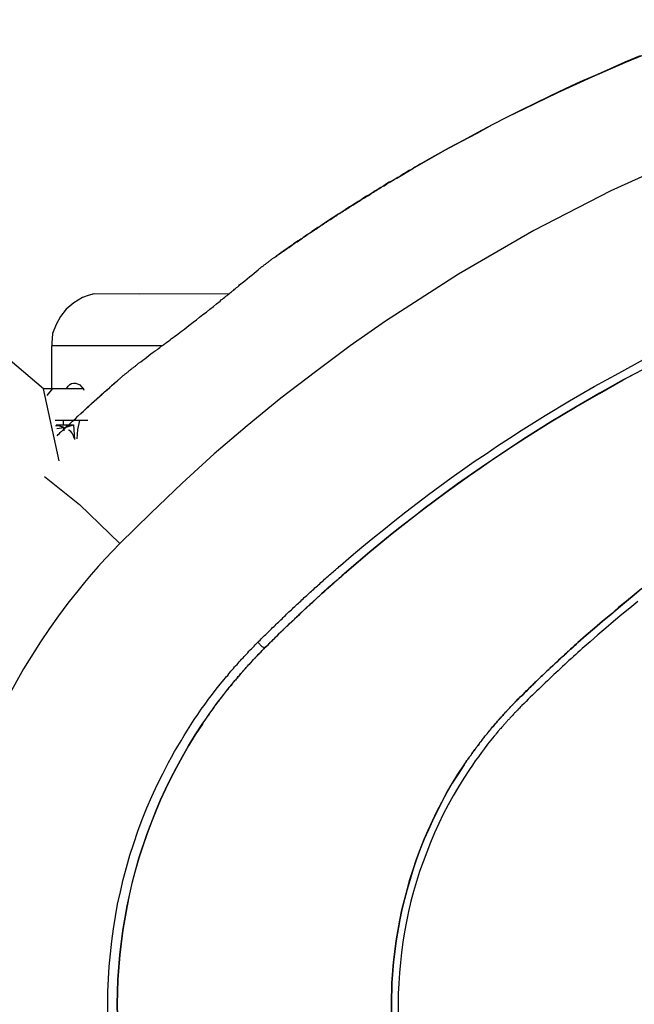
# Model space of a CAD drawing. Units: inches. Extents: x 230 to 365, y 143 to 276.
# Drawn here: x 313 to 314, y 194 to 196 of the extents above; entities that cross this region are included whole.
import ezdxf

# ---------------------------------------------------------------- set-up
doc = ezdxf.new("R2010")
doc.units = ezdxf.units.IN
doc.header["$MEASUREMENT"] = 0
doc.layers.add('Ebene 1', color=7, linetype='Continuous')

# ---------------------------------------------------------------- blocks, each defined once
blk = doc.blocks.new('block 2')
at = {"layer": 'Ebene 1', "color": 179, "lineweight": 25, "true_color": 0x1a171b}
for points in [[(313.0527, 195.3259), (313.0551, 195.3276), (313.0575, 195.3297), (313.0603, 195.3311), (313.0627, 195.3331), (313.0651, 195.3348), (313.0679, 195.3366), (313.0703, 195.3383), (313.0731, 195.34), (313.0755, 195.3417), (313.0779, 195.3435), (313.0806, 195.3452), (313.083, 195.3472), (313.0855, 195.349), (313.0882, 195.3507), (313.0906, 195.3524), (313.0934, 195.3541), (313.0958, 195.3559), (313.0982, 195.3572), (313.1006, 195.359), (313.1034, 195.361), (313.1058, 195.3628), (313.1085, 195.3645), (313.1109, 195.3662), (313.1134, 195.3676), (313.1158, 195.3693), (313.1182, 195.371), (313.1206, 195.3727), (313.1234, 195.3745), (313.1261, 195.3762), (313.1285, 195.3779), (313.1309, 195.3796), (313.1333, 195.381), (313.1358, 195.3827), (313.1382, 195.3845), (313.1409, 195.3858), (313.1433, 195.3879), (313.1457, 195.3893), (313.1485, 195.3907), (313.1509, 195.3927), (313.1533, 195.3944), (313.1561, 195.3958), (313.1585, 195.3975), (313.1609, 195.3989), (313.1633, 195.4006), (313.1657, 195.4024), (313.1685, 195.4037), (313.1709, 195.4058), (313.1733, 195.4072), (313.1757, 195.4089), (313.1781, 195.4103), (313.1809, 195.412), (313.183, 195.4134), (313.1857, 195.4151), (313.1881, 195.4165), (313.1905, 195.4186), (313.1929, 195.4199), (313.1954, 195.4217), (313.1981, 195.423), (313.2005, 195.4244), (313.2029, 195.4261), (313.2053, 195.4275), (313.2078, 195.4292), (313.2102, 195.4306), (313.2129, 195.432), (313.2153, 195.4341), (313.2177, 195.4354), (313.2202, 195.4368), (313.2226, 195.4385), (313.225, 195.4399), (313.2277, 195.4413), (313.2301, 195.443), (313.2326, 195.4444), (313.235, 195.4458), (313.2374, 195.4472), (313.2398, 195.4492), (313.2422, 195.4506), (313.245, 195.452), (313.2474, 195.4534), (313.2494, 195.4551), (313.2519, 195.4565), (313.2543, 195.4578), (313.257, 195.4592), (313.2594, 195.4606), (313.2618, 195.462), (313.2643, 195.464), (313.2667, 195.4654), (313.2691, 195.4668), (313.2711, 195.4682), (313.2739, 195.4696), (313.2763, 195.4709), (313.2787, 195.4723), (313.2811, 195.4737), (313.3115, 195.4916), (313.3418, 195.5092), (313.3717, 195.526), (313.4021, 195.5426), (313.432, 195.5584), (313.4613, 195.5743), (313.4909, 195.5894), (313.5209, 195.6043), (313.5843, 195.6349), (313.6484, 195.6642), (313.7121, 195.6918), (313.7759, 195.7183)], [(313.739, 195.7035), (313.7104, 195.6918), (313.6825, 195.6794), (313.6542, 195.667), (313.626, 195.6546), (313.5977, 195.6415), (313.5691, 195.628), (313.5406, 195.6142), (313.514, 195.6012), (313.4872, 195.5877), (313.4603, 195.5739), (313.4338, 195.5598), (313.4069, 195.5453), (313.3797, 195.5305), (313.3524, 195.5154), (313.3252, 195.4999), (313.3201, 195.4971), (313.3152, 195.494), (313.3097, 195.4906), (313.3046, 195.4878), (313.2991, 195.4847), (313.2939, 195.4816), (313.2887, 195.4782), (313.2832, 195.4751), (313.278, 195.472), (313.2729, 195.4689), (313.267, 195.4658), (313.2618, 195.4627), (313.2567, 195.4592), (313.2512, 195.4561), (313.246, 195.453), (313.2405, 195.4499), (313.2353, 195.4461), (313.2301, 195.443), (313.2243, 195.4396), (313.2191, 195.4365), (313.214, 195.4327), (313.2084, 195.4296), (313.2029, 195.4261), (313.1974, 195.423), (313.1923, 195.4196), (313.1867, 195.4158), (313.1816, 195.4124), (313.1761, 195.4093), (313.1705, 195.4058), (313.165, 195.402), (313.1595, 195.3986), (313.1544, 195.3951), (313.1488, 195.3913), (313.1433, 195.3879), (313.1382, 195.3841), (313.1323, 195.3807), (313.1271, 195.3772), (313.1213, 195.3731)], [(314.9427, 195.7717), (314.7798, 195.7593), (314.6171, 195.7386), (314.4563, 195.71), (314.2968, 195.6735), (314.1393, 195.6291), (313.9846, 195.5763), (313.8327, 195.5167), (313.6839, 195.4496), (313.5388, 195.3752), (313.3972, 195.2932), (313.2601, 195.2046), (313.1933, 195.1581), (313.1278, 195.1092), (313.0631, 195.0596), (312.9997, 195.0076), (312.9377, 194.9549), (312.877, 194.9001), (312.8181, 194.8436), (312.7599, 194.7864)], [(313.0197, 194.6007), (313.0217, 194.6028), (313.0238, 194.6048), (313.0259, 194.6069), (313.0279, 194.609), (313.03, 194.6114), (313.0321, 194.6134), (313.0345, 194.6155), (313.0369, 194.6176), (313.0389, 194.6196), (313.041, 194.6217), (313.0431, 194.6238), (313.0451, 194.6258), (313.0472, 194.6283), (313.05, 194.6303), (313.052, 194.6324), (313.0541, 194.6345), (313.0562, 194.6365), (313.0582, 194.6386), (313.0606, 194.6407), (313.0627, 194.6431), (313.0651, 194.6451), (313.0672, 194.6472), (313.0693, 194.6493), (313.0717, 194.6513), (313.0737, 194.6534), (313.0758, 194.6558), (313.0779, 194.6579), (313.0806, 194.6596), (313.0827, 194.6617), (313.0848, 194.6637), (313.0868, 194.6658), (313.0892, 194.6679), (313.0913, 194.6699), (313.0934, 194.6724), (313.0961, 194.6744), (313.0982, 194.6761), (313.1003, 194.6782), (313.1023, 194.6803), (313.1047, 194.6823), (313.1068, 194.6848), (313.1092, 194.6868), (313.1116, 194.6885), (313.1137, 194.6906), (313.1158, 194.6927), (313.1182, 194.6947), (313.1203, 194.6968), (313.1223, 194.6989), (313.1251, 194.7009), (313.1271, 194.703), (313.1296, 194.7051), (313.1316, 194.7068), (313.1337, 194.7089), (313.1361, 194.7109), (313.1382, 194.7134), (313.1409, 194.7151), (313.143, 194.7171), (313.1451, 194.7192), (313.1475, 194.7213), (313.1495, 194.723), (313.1519, 194.7251), (313.1544, 194.7275), (313.1568, 194.7292), (313.1588, 194.7313), (313.1612, 194.7333), (313.1633, 194.7351), (313.1657, 194.7371), (313.1681, 194.7392), (313.1705, 194.7409), (313.1726, 194.743), (313.175, 194.7454), (313.195, 194.7626), (313.2153, 194.7795), (313.2357, 194.7964), (313.2567, 194.8129), (313.2773, 194.8298), (313.298, 194.8463), (313.3194, 194.8625), (313.3404, 194.8784), (313.3618, 194.8942), (313.3831, 194.9097), (313.4048, 194.9252), (313.4265, 194.9404), (313.4489, 194.9552), (313.4706, 194.97), (313.493, 194.9848), (313.5151, 194.9993), (313.5602, 195.0275), (313.6057, 195.0551), (313.6522, 195.0816), (313.6987, 195.1071), (313.7455, 195.1323)], [(313.0324, 194.59), (313.0345, 194.5917), (313.0369, 194.5938), (313.0389, 194.5959), (313.0407, 194.5983), (313.0427, 194.6), (313.0448, 194.6021), (313.0469, 194.6041), (313.0486, 194.6059), (313.051, 194.6079), (313.0531, 194.61), (313.0548, 194.6121), (313.0569, 194.6138), (313.0586, 194.6159), (313.0606, 194.6176), (313.0624, 194.6196), (313.0644, 194.6214), (313.0665, 194.6231), (313.0686, 194.6252), (313.0703, 194.6272), (313.0724, 194.6289), (313.0741, 194.6307), (313.0758, 194.6324), (313.0779, 194.6341), (313.0799, 194.6358), (313.0817, 194.6379), (313.0837, 194.6396), (313.0855, 194.6417), (313.0872, 194.6431), (313.0889, 194.6448), (313.0906, 194.6465), (313.0927, 194.6482), (313.0948, 194.65), (313.0965, 194.6517), (313.0982, 194.6534), (313.0999, 194.6548), (313.1016, 194.6569), (313.1034, 194.6586), (313.1051, 194.66), (313.1068, 194.6617), (313.1085, 194.6634), (313.1106, 194.6648), (313.1123, 194.6665), (313.1137, 194.6679), (313.1154, 194.6699), (313.1171, 194.6713), (313.1189, 194.673), (313.1206, 194.6744), (313.1223, 194.6758), (313.124, 194.6775), (313.1258, 194.6789), (313.1275, 194.6803), (313.1289, 194.682), (313.1306, 194.6834), (313.132, 194.6851), (313.1337, 194.6865), (313.1354, 194.6879), (313.1368, 194.6892), (313.1389, 194.691), (313.1402, 194.6923), (313.142, 194.6937), (313.1433, 194.6951), (313.1447, 194.6965), (313.1464, 194.6975), (313.1478, 194.6989), (313.1492, 194.7006), (313.1509, 194.702), (313.1526, 194.7034), (313.154, 194.7047), (313.1554, 194.7058), (313.1571, 194.7072), (313.1585, 194.7085), (313.1599, 194.7099), (313.1612, 194.7109), (313.1626, 194.7123), (313.164, 194.7134), (313.1654, 194.7151), (313.1668, 194.7165), (313.1685, 194.7175), (313.1699, 194.7189), (313.1712, 194.7199), (313.1726, 194.7209), (313.174, 194.7223), (313.1754, 194.7233), (313.1767, 194.7247), (313.1778, 194.7258), (313.1792, 194.7268), (313.1809, 194.7282), (313.1823, 194.7295), (313.183, 194.7306), (313.1847, 194.7316), (313.1861, 194.7326), (313.1871, 194.7337), (313.2084, 194.7523), (313.2305, 194.7705), (313.2512, 194.7878), (313.2725, 194.805), (313.2925, 194.8208), (313.3125, 194.8367), (313.3321, 194.8515), (313.3514, 194.8663), (313.3735, 194.8825), (313.3962, 194.8987), (313.4179, 194.9142), (313.44, 194.9297), (313.4613, 194.9445), (313.483, 194.959), (313.504, 194.9728), (313.5254, 194.9865), (313.5709, 195.0151), (313.6174, 195.043), (313.6622, 195.0689), (313.7073, 195.0944), (313.7548, 195.1192)], [(313.7314, 195.1068), (313.7073, 195.0944), (313.6622, 195.0692), (313.6174, 195.043), (313.5712, 195.0151), (313.5254, 194.9865), (313.4823, 194.9583), (313.44, 194.9297), (313.3955, 194.8984), (313.3514, 194.8663), (313.3321, 194.8515), (313.3132, 194.8367), (313.2925, 194.8208), (313.2725, 194.805), (313.2512, 194.7878), (313.2305, 194.7705), (313.2084, 194.7523), (313.1871, 194.7337), (313.1778, 194.7258), (313.1688, 194.7178), (313.1592, 194.7092), (313.1492, 194.7006), (313.1395, 194.6916), (313.1296, 194.6823), (313.1189, 194.673), (313.1085, 194.6634), (313.1054, 194.6603), (313.1023, 194.6575), (313.0992, 194.6548), (313.0961, 194.6513), (313.0923, 194.6482), (313.0892, 194.6451), (313.0858, 194.6417), (313.0824, 194.6382), (313.0782, 194.6348), (313.0744, 194.631), (313.0706, 194.6272), (313.0665, 194.6234), (313.0627, 194.6196), (313.0586, 194.6159), (313.0544, 194.6117), (313.0507, 194.6076), (313.0458, 194.6031), (313.0417, 194.599), (313.0372, 194.5942), (313.0324, 194.59)], [(313.1213, 195.3731), (313.1209, 195.3731), (313.1209, 195.3727), (313.1206, 195.3724), (313.1203, 195.3724), (313.1199, 195.3721), (313.1196, 195.3717), (313.1192, 195.3717), (313.1185, 195.3714), (313.1182, 195.371), (313.1178, 195.3707), (313.1171, 195.3703), (313.1165, 195.37), (313.1154, 195.369), (313.114, 195.3683), (313.1123, 195.3672), (313.1109, 195.3662), (313.1085, 195.3648), (313.1068, 195.3634), (313.1047, 195.3621), (313.1027, 195.3603), (313.1003, 195.3586), (313.0979, 195.3572), (313.0954, 195.3555), (313.0923, 195.3538), (313.0896, 195.3517), (313.0868, 195.35), (313.0841, 195.3479), (313.081, 195.3459), (313.0775, 195.3431), (313.0741, 195.341), (313.071, 195.3386), (313.0675, 195.3362), (313.0665, 195.3355), (313.0651, 195.3348), (313.0644, 195.3342), (313.0631, 195.3335), (313.062, 195.3328), (313.061, 195.3321), (313.06, 195.3311), (313.0589, 195.3304), (313.0579, 195.3297), (313.0569, 195.329), (313.0558, 195.3283), (313.0548, 195.3273), (313.0538, 195.3266), (313.0527, 195.3259)], [(312.7544, 195.092), (312.7558, 195.0927), (312.7564, 195.0937), (312.7571, 195.0944), (312.7578, 195.0951), (312.7589, 195.0958), (312.7595, 195.0964), (312.7606, 195.0971), (312.7613, 195.0978), (312.762, 195.0985), (312.763, 195.0992), (312.7637, 195.0999), (312.7647, 195.1009), (312.7654, 195.1016), (312.7664, 195.1023), (312.7675, 195.103), (312.7682, 195.1037), (312.7692, 195.1044), (312.7702, 195.1054), (312.7709, 195.1061), (312.7723, 195.1068), (312.7733, 195.1075), (312.7744, 195.1085), (312.7754, 195.1092), (312.7761, 195.1099), (312.7771, 195.1113), (312.7782, 195.1119), (312.7792, 195.1126), (312.7802, 195.1137), (312.7813, 195.1144), (312.7823, 195.115), (312.7833, 195.1161), (312.7844, 195.1168), (312.7857, 195.1178), (312.7868, 195.1185), (312.7881, 195.1195), (312.7892, 195.1202), (312.7902, 195.1213), (312.7912, 195.1219), (312.795, 195.1254), (312.7992, 195.1281), (312.803, 195.1312), (312.8067, 195.134), (312.8105, 195.1368), (312.8143, 195.1399), (312.8185, 195.143), (312.8226, 195.1461), (312.8264, 195.1488), (312.8305, 195.1516), (312.8329, 195.1533), (312.8353, 195.1554), (312.8378, 195.1574), (312.8402, 195.1591), (312.8433, 195.1612), (312.8453, 195.1629), (312.8484, 195.165), (312.8512, 195.1671), (312.8543, 195.1695), (312.857, 195.1719), (312.8601, 195.174), (312.8632, 195.1764), (312.8663, 195.1784), (312.8694, 195.1809), (312.8725, 195.1833), (312.876, 195.186), (312.8815, 195.1898), (312.8867, 195.1939), (312.8925, 195.1981), (312.898, 195.2026), (312.9042, 195.2074), (312.9101, 195.2122), (312.9163, 195.217), (312.9228, 195.2218), (312.9294, 195.2274), (312.9359, 195.2322), (312.9421, 195.2374), (312.9487, 195.2422), (312.9508, 195.2446), (312.9528, 195.2463), (312.9552, 195.248), (312.9573, 195.2498), (312.9594, 195.2515), (312.9618, 195.2532), (312.9638, 195.2549), (312.9659, 195.2563), (312.968, 195.2584), (312.9697, 195.2601), (312.9718, 195.2618), (312.9742, 195.2632), (312.9756, 195.2649), (312.9776, 195.2663), (312.9797, 195.268), (312.9818, 195.2694), (312.9835, 195.2711), (312.9852, 195.2728), (312.99, 195.2766), (312.9952, 195.2808), (312.9993, 195.2842), (313.0038, 195.2883), (313.0083, 195.2914), (313.0124, 195.2949), (313.0162, 195.298), (313.0203, 195.3011), (313.0217, 195.3025), (313.0228, 195.3035), (313.0241, 195.3045), (313.0255, 195.3056), (313.0265, 195.3066), (313.0279, 195.3073), (313.0293, 195.3083), (313.0303, 195.3094), (313.0314, 195.3104), (313.0327, 195.3111), (313.0338, 195.3121), (313.0352, 195.3131), (313.0365, 195.3138), (313.0376, 195.3149), (313.0389, 195.3156), (313.04, 195.3169), (313.041, 195.3176), (313.042, 195.3183), (313.0431, 195.3193), (313.0441, 195.32), (313.0451, 195.3207), (313.0465, 195.3218), (313.0472, 195.3224), (313.0486, 195.3231), (313.0493, 195.3238), (313.0507, 195.3245), (313.0517, 195.3252), (313.0527, 195.3259)], [(312.7117, 195.2563), (312.7003, 195.2532), (312.6896, 195.2491), (312.6731, 195.2394), (312.6586, 195.2274), (312.6483, 195.2136), (312.64, 195.1981), (312.6335, 195.1812), (312.6317, 195.1633), (312.6321, 195.1609), (312.6324, 195.1581)], [(312.9659, 195.256), (312.7971, 195.2556), (312.7093, 195.256)], [(312.6314, 195.1585), (312.6314, 195.0782)], [(312.8388, 195.1585), (312.6906, 195.1585), (312.6314, 195.1585)], [(313.7424, 194.7016), (313.7276, 194.6899), (313.7132, 194.6779), (313.6983, 194.6658), (313.6835, 194.6531), (313.668, 194.6407), (313.6529, 194.6272), (313.6374, 194.6138), (313.6219, 194.6004), (313.6184, 194.5973), (313.615, 194.5938), (313.6115, 194.5907), (313.6081, 194.5876), (313.6043, 194.5842), (313.6008, 194.5811), (313.5974, 194.5776), (313.5933, 194.5742), (313.5898, 194.5711), (313.586, 194.5676), (313.5826, 194.5638), (313.5784, 194.5604), (313.575, 194.5569), (313.5712, 194.5535), (313.5674, 194.5497), (313.5633, 194.5463), (313.5595, 194.5428), (313.5557, 194.539), (313.5519, 194.5356), (313.5478, 194.5315), (313.544, 194.5277), (313.5402, 194.5242), (313.5364, 194.5201), (313.5319, 194.5163), (313.5281, 194.5122), (313.5244, 194.5084), (313.5202, 194.5042), (313.5161, 194.5001), (313.512, 194.4963), (313.5078, 194.4922)], [(313.5078, 194.4922), (313.5099, 194.4942), (313.512, 194.4963), (313.514, 194.4984), (313.5161, 194.5004), (313.5182, 194.5025), (313.5206, 194.5046), (313.5226, 194.5066), (313.5247, 194.5091), (313.5268, 194.5111), (313.5288, 194.5128), (313.5309, 194.5149), (313.533, 194.517), (313.535, 194.519), (313.5371, 194.5208), (313.5392, 194.5232), (313.5412, 194.5249), (313.5433, 194.527), (313.5454, 194.529), (313.5471, 194.5308), (313.5492, 194.5328), (313.5516, 194.5349), (313.5536, 194.537), (313.5554, 194.5383), (313.5574, 194.5404), (313.5595, 194.5425), (313.5612, 194.5442), (313.5633, 194.5463), (313.5654, 194.548), (313.5674, 194.5497), (313.5695, 194.5518), (313.5712, 194.5538), (313.5733, 194.5556), (313.575, 194.5573), (313.5771, 194.559), (313.5791, 194.5607), (313.5812, 194.5625), (313.5829, 194.5642), (313.585, 194.5659), (313.5867, 194.568), (313.5884, 194.5697), (313.5905, 194.5714), (313.5922, 194.5731), (313.5946, 194.5749), (313.5964, 194.5766), (313.5981, 194.5783), (313.6002, 194.5804), (313.6019, 194.5817), (313.6036, 194.5838), (313.6053, 194.5852), (313.6074, 194.5869), (313.6095, 194.5886), (313.6112, 194.5904), (313.6129, 194.5917), (313.6146, 194.5935), (313.6167, 194.5952), (313.6184, 194.5966), (313.6201, 194.5986), (313.6219, 194.6), (313.6374, 194.6138), (313.6529, 194.6272), (313.668, 194.6407), (313.6835, 194.6531), (313.6983, 194.6655), (313.7132, 194.6779), (313.7276, 194.6899), (313.7417, 194.7016)], [(312.6455, 194.9418), (312.6162, 195.0775), (312.5408, 195.1416)], [(313.7345, 194.6775), (313.7194, 194.6651), (313.7042, 194.6527), (313.689, 194.64), (313.6742, 194.6272), (313.6594, 194.6148), (313.6446, 194.6017), (313.6301, 194.589), (313.626, 194.5852), (313.6219, 194.5817), (313.6177, 194.5776), (313.6136, 194.5738), (313.6095, 194.5704), (313.605, 194.5666), (313.6012, 194.5625), (313.5971, 194.559), (313.5929, 194.5552), (313.5888, 194.5511), (313.5846, 194.5473), (313.5805, 194.5435), (313.5764, 194.5401), (313.5726, 194.5363), (313.5685, 194.5321), (313.5647, 194.5284), (313.5602, 194.5246), (313.5564, 194.5204), (313.5526, 194.5166), (313.5481, 194.5128), (313.5443, 194.5091), (313.5402, 194.5049), (313.5364, 194.5011), (313.5323, 194.4973), (313.5285, 194.4936), (313.5244, 194.4894), (313.5206, 194.4853), (313.5164, 194.4815)], [(312.6421, 194.9893), (312.6441, 194.9914), (312.6462, 194.9934), (312.6479, 194.9952), (312.6496, 194.9969), (312.6514, 194.9986), (312.6534, 195), (312.6552, 195.0017), (312.6569, 195.0034), (312.6586, 195.0055), (312.6603, 195.0069), (312.6621, 195.0083), (312.6638, 195.0096), (312.6655, 195.0117), (312.671, 195.0165), (312.6762, 195.021), (312.681, 195.0262), (312.6865, 195.031), (312.6917, 195.0355), (312.6965, 195.0403), (312.7017, 195.0448), (312.7068, 195.0496), (312.7117, 195.0541), (312.7168, 195.0586), (312.7217, 195.0627), (312.7268, 195.0675), (312.7313, 195.0716), (312.7361, 195.0758), (312.7409, 195.0799), (312.7454, 195.084), (312.7499, 195.0882), (312.7544, 195.092)], [(312.6603, 195.0785), (312.6624, 195.0823), (312.6655, 195.0854), (312.6689, 195.0875), (312.6727, 195.0882), (312.6765, 195.0882), (312.6803, 195.0868), (312.6844, 195.0847), (312.6879, 195.0813), (312.6913, 195.0768), (312.6924, 195.0747)], [(312.7544, 195.092), (312.7537, 195.0913), (312.753, 195.0906), (312.7523, 195.0899), (312.7513, 195.0892), (312.7506, 195.0885), (312.7499, 195.0878), (312.7489, 195.0871), (312.7482, 195.0865), (312.7475, 195.0858), (312.7468, 195.0851), (312.7461, 195.0844), (312.7451, 195.0837), (312.7444, 195.0834), (312.7437, 195.0827), (312.743, 195.082), (312.7423, 195.0813), (312.7409, 195.0806), (312.7403, 195.0799), (312.7396, 195.0789), (312.7389, 195.0782), (312.7382, 195.0775), (312.7372, 195.0768), (312.7365, 195.0761), (312.7358, 195.0754), (312.7351, 195.0747), (312.7344, 195.0741), (312.7337, 195.0737), (312.7327, 195.073), (312.732, 195.0723), (312.7313, 195.0716), (312.7306, 195.071), (312.7299, 195.0703), (312.7292, 195.0696), (312.7285, 195.0689), (312.7275, 195.0682), (312.7268, 195.0675), (312.7258, 195.0672), (312.7251, 195.0665), (312.7244, 195.0654), (312.7237, 195.0648), (312.723, 195.0641), (312.7223, 195.0634), (312.7217, 195.0627), (312.721, 195.0623), (312.7203, 195.0617), (312.7196, 195.061)], [(312.6159, 195.0782), (312.6335, 195.0782)], [(312.6159, 195.0782), (312.6586, 195.0782)], [(312.6335, 195.0782), (312.6228, 195.0648)], [(312.6335, 195.0782), (312.6924, 195.0782)], [(312.7196, 195.061), (312.7186, 195.0603), (312.7179, 195.0596), (312.7172, 195.0589), (312.7165, 195.0582), (312.7155, 195.0575), (312.7148, 195.0568), (312.7141, 195.0561), (312.713, 195.0554), (312.7124, 195.0548), (312.7117, 195.0541), (312.711, 195.053), (312.7099, 195.0523), (312.7093, 195.0517), (312.7082, 195.051), (312.7075, 195.0503), (312.7068, 195.0496), (312.7061, 195.0489), (312.7055, 195.0482), (312.7044, 195.0475), (312.7037, 195.0468), (312.703, 195.0461), (312.7024, 195.0455), (312.7013, 195.0448), (312.7006, 195.0441), (312.6999, 195.0434), (312.6993, 195.0427), (312.6986, 195.042), (312.6975, 195.0413), (312.6965, 195.0403), (312.6962, 195.0396), (312.6951, 195.0389), (312.6944, 195.0382), (312.6934, 195.0375), (312.6927, 195.0368), (312.692, 195.0358), (312.6913, 195.0351), (312.6903, 195.0344), (312.6896, 195.0337), (312.6882, 195.0327)], [(312.6379, 195.0182), (312.6996, 195.0182)], [(312.6541, 195.0055), (312.6538, 195.0055), (312.6517, 195.0062), (312.65, 195.0062), (312.6479, 195.0069), (312.6462, 195.0069), (312.6386, 195.0076)], [(312.64, 195.0096), (312.6724, 195.0096)], [(312.6541, 195.0096), (312.6541, 195.0182)], [(312.6548, 195.0038), (312.6724, 195.0096)], [(312.6724, 195.0096), (312.6745, 194.9824)], [(312.6844, 195.0186), (312.6841, 195.0179), (312.6803, 195.001), (312.6789, 194.9834)], [(312.6548, 195.0038), (312.6414, 195.0024)], [(312.6552, 194.9983), (312.6548, 195.0038)], [(312.6745, 194.9841), (312.6741, 194.9848), (312.6724, 194.9893), (312.67, 194.9938), (312.6676, 194.9969), (312.6641, 194.9996), (312.6638, 195)], [(312.618, 194.9125), (312.6838, 194.8598), (312.7599, 194.7864)], [(312.7599, 194.7864), (312.7461, 194.7723), (312.7323, 194.7574), (312.7192, 194.743), (312.7061, 194.7282), (312.6931, 194.7134), (312.6807, 194.6975), (312.6621, 194.6744), (312.6445, 194.6503), (312.6273, 194.6265), (312.6107, 194.6017), (312.5787, 194.5507), (312.5497, 194.4987)], [(312.7375, 193.8965), (312.7372, 193.9203), (312.7375, 193.9437), (312.7385, 193.9675), (312.7399, 193.9909), (312.7423, 194.0147), (312.7447, 194.0385), (312.7478, 194.0615), (312.7516, 194.085), (312.7558, 194.108), (312.7609, 194.1315), (312.7661, 194.1546), (312.7726, 194.1773), (312.7788, 194.2004), (312.7864, 194.2224), (312.794, 194.2452), (312.8019, 194.2672), (312.8109, 194.2893), (312.8202, 194.3106), (312.8302, 194.3323), (312.8405, 194.3533), (312.8515, 194.3744), (312.857, 194.3847), (312.8629, 194.395), (312.8688, 194.4054), (312.875, 194.4154), (312.8808, 194.4253), (312.8874, 194.4357), (312.8936, 194.4453), (312.8998, 194.4553), (312.9067, 194.465), (312.9132, 194.4746), (312.9204, 194.4843), (312.927, 194.4936), (312.9342, 194.5032), (312.9414, 194.5125), (312.949, 194.5218), (312.9563, 194.5308), (312.9583, 194.5335), (312.9604, 194.5363), (312.9628, 194.5383), (312.9649, 194.5414), (312.9669, 194.5439), (312.969, 194.5463), (312.9714, 194.5487), (312.9735, 194.5511), (312.9756, 194.5542), (312.9776, 194.5566), (312.9804, 194.559), (312.9824, 194.5614), (312.9845, 194.5638), (312.9869, 194.5666), (312.989, 194.569), (312.9917, 194.5714), (312.9938, 194.5738), (312.9962, 194.5762), (312.9983, 194.5786), (313.0007, 194.5811), (313.0028, 194.5838), (313.0052, 194.5862), (313.0076, 194.5886), (313.01, 194.5911), (313.0124, 194.5931), (313.0145, 194.5959), (313.0169, 194.5983), (313.0197, 194.6007)], [(313.0324, 194.59), (313.0279, 194.5924), (313.0197, 194.6007)], [(312.7564, 193.8731), (312.7551, 193.9199), (312.7564, 193.9661), (312.7599, 194.0126), (312.7654, 194.0588), (312.7737, 194.1049), (312.7837, 194.1501), (312.7957, 194.1945), (312.8105, 194.239), (312.8274, 194.2831), (312.8364, 194.3041), (312.846, 194.3244), (312.8557, 194.3451), (312.8663, 194.3654), (312.8777, 194.3861), (312.8894, 194.406), (312.9018, 194.4267), (312.9149, 194.4467), (312.9215, 194.456), (312.928, 194.4656), (312.9349, 194.4746), (312.9414, 194.4843), (312.9487, 194.4936), (312.9556, 194.5025), (312.9632, 194.5122), (312.9704, 194.5211), (312.9725, 194.5239), (312.9742, 194.5263), (312.9762, 194.5287), (312.9787, 194.5311), (312.9807, 194.5335), (312.9828, 194.5363), (312.9849, 194.5383), (312.9869, 194.5411), (312.989, 194.5435), (312.9911, 194.5459), (312.9935, 194.5483), (312.9955, 194.5507), (312.9979, 194.5535), (313, 194.5559), (313.0021, 194.558), (313.0045, 194.5604), (313.0069, 194.5628), (313.009, 194.5652), (313.0114, 194.568), (313.0135, 194.5704), (313.0159, 194.5728), (313.0183, 194.5752), (313.0203, 194.5776), (313.0231, 194.5804), (313.0255, 194.5824), (313.0279, 194.5852), (313.03, 194.5876), (313.0324, 194.59)], [(313.0324, 194.59), (313.0314, 194.5886), (313.03, 194.5876), (313.029, 194.5862), (313.0279, 194.5852), (313.0265, 194.5838), (313.0255, 194.5824), (313.0245, 194.5817), (313.0231, 194.5804), (313.0217, 194.579), (313.0203, 194.5776), (313.0197, 194.5766), (313.0183, 194.5752), (313.0172, 194.5742), (313.0159, 194.5728), (313.0148, 194.5718), (313.0138, 194.5704), (313.0124, 194.5693), (313.0114, 194.568), (313.0104, 194.5669), (313.0093, 194.5656), (313.0079, 194.5642), (313.0069, 194.5631), (313.0059, 194.5618), (313.0045, 194.5607), (313.0035, 194.5594), (313.0021, 194.5583), (313.001, 194.5569), (313, 194.5559), (312.999, 194.5545), (312.9979, 194.5535), (312.9969, 194.5518), (312.9959, 194.5507), (312.9945, 194.5494), (312.9935, 194.5483), (312.9924, 194.547), (312.9911, 194.5459), (312.99, 194.5445), (312.989, 194.5435), (312.988, 194.5421), (312.9869, 194.5411), (312.9859, 194.5397), (312.9849, 194.5383), (312.9838, 194.537), (312.9828, 194.5363), (312.9818, 194.5349), (312.9807, 194.5335), (312.9797, 194.5321), (312.9787, 194.5311), (312.9776, 194.5297), (312.9762, 194.5287), (312.9756, 194.5273), (312.9742, 194.5263), (312.9731, 194.5249), (312.9721, 194.5239), (312.9714, 194.5225), (312.9704, 194.5211), (312.9694, 194.5197), (312.9683, 194.5187), (312.9673, 194.5173), (312.9663, 194.5163), (312.9652, 194.5149), (312.9645, 194.5139), (312.9635, 194.5125), (312.9625, 194.5115), (312.9614, 194.5101), (312.9601, 194.5091), (312.9594, 194.5073), (312.9583, 194.5063), (312.9573, 194.5049), (312.9563, 194.5039), (312.9552, 194.5025), (312.9545, 194.5011), (312.9535, 194.5001), (312.9525, 194.4987), (312.9518, 194.4977), (312.9508, 194.4963), (312.9497, 194.4949), (312.949, 194.4936), (312.9477, 194.4929), (312.9466, 194.4915), (312.9459, 194.4901), (312.9449, 194.4887), (312.9439, 194.4877), (312.9432, 194.4863), (312.9421, 194.4853), (312.9411, 194.4839), (312.9404, 194.4829), (312.9394, 194.4815), (312.9387, 194.4805), (312.9377, 194.4791), (312.937, 194.4781), (312.9359, 194.4763), (312.9349, 194.4753), (312.9342, 194.4739), (312.9328, 194.4729), (312.9321, 194.4715), (312.9315, 194.4705), (312.9308, 194.4691), (312.9294, 194.4681), (312.9287, 194.4667), (312.9277, 194.4656), (312.927, 194.4639), (312.9263, 194.4629), (312.9253, 194.4615), (312.9246, 194.4605), (312.9235, 194.4591), (312.9228, 194.4581), (312.9218, 194.4567), (312.9211, 194.4557), (312.9204, 194.4543), (312.9194, 194.4532), (312.9187, 194.4519), (312.9177, 194.4508), (312.9166, 194.4495), (312.916, 194.4481), (312.9153, 194.4467), (312.9018, 194.4267), (312.8894, 194.406), (312.8777, 194.3861), (312.8663, 194.3654), (312.8557, 194.3451), (312.846, 194.3244), (312.8364, 194.3041), (312.8274, 194.2831), (312.8188, 194.2614), (312.8105, 194.239), (312.803, 194.2169), (312.7957, 194.1945), (312.7895, 194.1725), (312.7833, 194.1501), (312.7782, 194.1277), (312.7737, 194.1053), (312.7654, 194.0591), (312.7599, 194.013), (312.7564, 193.9665), (312.7551, 193.9203), (312.7564, 193.8734)], [(313.5078, 194.4922), (313.5068, 194.4908), (313.5058, 194.4898), (313.504, 194.4884), (313.503, 194.4874), (313.502, 194.4863), (313.5009, 194.4849), (313.4996, 194.4839), (313.4985, 194.4825), (313.4975, 194.4815), (313.4965, 194.4805), (313.4951, 194.4791), (313.494, 194.4781), (313.493, 194.4767), (313.4916, 194.4753), (313.4909, 194.4743), (313.4896, 194.4732), (313.4882, 194.4719), (313.4872, 194.4708), (313.4861, 194.4694), (313.4851, 194.4684), (313.4841, 194.4674), (313.483, 194.466), (313.4816, 194.465), (313.4806, 194.4632), (313.4796, 194.4622), (313.4785, 194.4612), (313.4775, 194.4598), (313.4765, 194.4588), (313.4751, 194.4577), (313.4741, 194.4563), (313.473, 194.4553), (313.472, 194.4539), (313.471, 194.4529), (313.4699, 194.4519), (313.4689, 194.4501), (313.4679, 194.4495), (313.4672, 194.4481), (313.4661, 194.4467), (313.4651, 194.4457), (313.4641, 194.4443), (313.463, 194.4433), (313.4617, 194.4419), (313.4606, 194.4408), (313.4596, 194.4398), (313.4586, 194.4384), (313.4579, 194.4374), (313.4568, 194.436), (313.4558, 194.435), (313.4548, 194.4333), (313.4537, 194.4322), (313.453, 194.4312), (313.452, 194.4298), (313.451, 194.4288), (313.4499, 194.4274), (313.4489, 194.4264), (313.4482, 194.4253), (313.4468, 194.424), (313.4462, 194.4229), (313.4455, 194.4216), (313.4441, 194.4205), (313.4431, 194.4191), (313.4424, 194.4178), (313.4413, 194.4167), (313.4403, 194.4154), (313.4396, 194.4143), (313.4386, 194.4129), (313.4375, 194.4119), (313.4369, 194.4109), (313.4358, 194.4095), (313.4351, 194.4085), (313.4341, 194.4067), (313.4331, 194.406), (313.4324, 194.4047), (313.4313, 194.4033), (313.4303, 194.4023), (313.4293, 194.4009), (313.4286, 194.3998), (313.4276, 194.3988), (313.4269, 194.3974), (313.4258, 194.3964), (313.4251, 194.395), (313.4241, 194.394), (313.4234, 194.393), (313.4227, 194.3916), (313.4217, 194.3905), (313.421, 194.3892), (313.42, 194.3878), (313.4193, 194.3868), (313.4179, 194.3854), (313.4172, 194.3843), (313.4165, 194.383), (313.4155, 194.3819), (313.4148, 194.3809), (313.4141, 194.3795), (313.4131, 194.3785), (313.4124, 194.3771), (313.4117, 194.3761), (313.4107, 194.3747), (313.41, 194.3733), (313.4093, 194.3723), (313.4086, 194.3713), (313.4076, 194.3699), (313.3965, 194.3527), (313.3855, 194.3354), (313.3755, 194.3179), (313.3659, 194.3003), (313.3573, 194.2827), (313.3483, 194.2651), (313.3404, 194.2479), (313.3328, 194.2303), (313.3252, 194.2114), (313.3183, 194.1925), (313.3118, 194.1738), (313.3059, 194.1546), (313.3004, 194.1356), (313.2953, 194.1167), (313.2908, 194.0977), (313.287, 194.0784), (313.2798, 194.0391), (313.2749, 193.9995), (313.2718, 193.9599), (313.2711, 193.9203), (313.2718, 193.8807)], [(313.2718, 193.8807), (313.2711, 193.9203), (313.2718, 193.9596), (313.2749, 193.9992), (313.2798, 194.0391), (313.2866, 194.0781), (313.2908, 194.0974), (313.2953, 194.1163), (313.3004, 194.1353), (313.3056, 194.1546), (313.3118, 194.1735), (313.3183, 194.1925), (313.3252, 194.2111), (313.3328, 194.2303), (313.34, 194.2476), (313.3483, 194.2651), (313.3566, 194.2827), (313.3659, 194.2999), (313.3755, 194.3179), (313.3855, 194.3351), (313.3962, 194.3527), (313.4076, 194.3699), (313.4089, 194.3719), (313.4103, 194.374), (313.4117, 194.3764), (313.4131, 194.3781), (313.4145, 194.3802), (313.4158, 194.3823), (313.4172, 194.3843), (313.4193, 194.3864), (313.4207, 194.3885), (313.422, 194.3909), (313.4234, 194.393), (313.4251, 194.395), (313.4265, 194.3971), (313.4279, 194.3992), (313.4296, 194.4012), (313.4313, 194.4033), (313.4331, 194.4054), (313.4344, 194.4078), (313.4362, 194.4098), (313.4375, 194.4119), (313.4393, 194.414), (313.441, 194.416), (313.4424, 194.4181), (313.4441, 194.4205), (313.4462, 194.4226), (313.4475, 194.4247), (313.4489, 194.4267), (313.451, 194.4288), (313.4527, 194.4309), (313.4544, 194.4333), (313.4561, 194.4353), (313.4579, 194.4374), (313.4596, 194.4395), (313.4613, 194.4415), (313.4634, 194.4436), (313.4651, 194.4457), (313.4668, 194.4481), (313.4689, 194.4501), (313.4706, 194.4522), (313.4723, 194.4543), (313.4741, 194.4563), (313.4765, 194.4584), (313.4782, 194.4605), (313.4799, 194.4625), (313.482, 194.465), (313.4837, 194.467), (313.4858, 194.4691), (313.4875, 194.4712), (313.4896, 194.4732), (313.4916, 194.4753), (313.4937, 194.4774), (313.4958, 194.4798), (313.4975, 194.4818), (313.4996, 194.4839), (313.5016, 194.486), (313.5037, 194.488), (313.5058, 194.4898), (313.5078, 194.4922)], [(313.5164, 194.4815), (313.5154, 194.4805), (313.514, 194.4794), (313.513, 194.4784), (313.512, 194.4767), (313.5109, 194.4756), (313.5095, 194.4746), (313.5085, 194.4732), (313.5075, 194.4722), (313.5064, 194.4712), (313.5051, 194.4701), (313.504, 194.4687), (313.5027, 194.4677), (313.5016, 194.4667), (313.5006, 194.4653), (313.4996, 194.4639), (313.4985, 194.4629), (313.4975, 194.4615), (313.4961, 194.4605), (313.4951, 194.4591), (313.494, 194.4581), (313.493, 194.457), (313.4916, 194.4557), (313.4909, 194.4546), (313.4896, 194.4536), (313.4889, 194.4522), (313.4875, 194.4508), (313.4865, 194.4495), (313.4854, 194.4488), (313.4844, 194.4474), (313.483, 194.446), (313.482, 194.445), (313.481, 194.4436), (313.4799, 194.4426), (313.4789, 194.4412), (313.4779, 194.4402), (313.4768, 194.4388), (313.4758, 194.4377), (313.4744, 194.4364), (313.4734, 194.4353), (313.4723, 194.434), (313.4713, 194.4326), (313.4703, 194.4312), (313.4692, 194.4302), (313.4685, 194.4288), (313.4675, 194.4278), (313.4665, 194.4264), (313.4654, 194.4253), (313.4644, 194.424), (313.4579, 194.4164), (313.452, 194.4088), (313.4462, 194.4009), (313.4403, 194.3933), (313.4348, 194.3854), (313.4286, 194.3775), (313.4234, 194.3695), (313.4176, 194.3613), (313.4072, 194.3451), (313.3969, 194.3285), (313.3872, 194.3117), (313.3779, 194.2948), (313.3686, 194.2775), (313.36, 194.26), (313.3521, 194.2421), (313.3445, 194.2241), (313.3373, 194.2062), (313.3304, 194.188), (313.3239, 194.1694), (313.3183, 194.1508), (313.3125, 194.1322), (313.3077, 194.1136), (313.3032, 194.0943), (313.2991, 194.0753), (313.2956, 194.0564), (313.2925, 194.0367), (313.2897, 194.0174), (313.2877, 193.9981), (313.2863, 193.9789), (313.2846, 193.9592), (313.2839, 193.9399), (313.2835, 193.9203), (313.2839, 193.9007)]]:
    blk.add_lwpolyline(points, dxfattribs=at)

msp = doc.modelspace()

# ---------------------------------------------------------------- block references
at = {"layer": 'Ebene 1'}
msp.add_blockref('block 2', (0, 0), dxfattribs=at)

doc.saveas('drawing.dxf')
